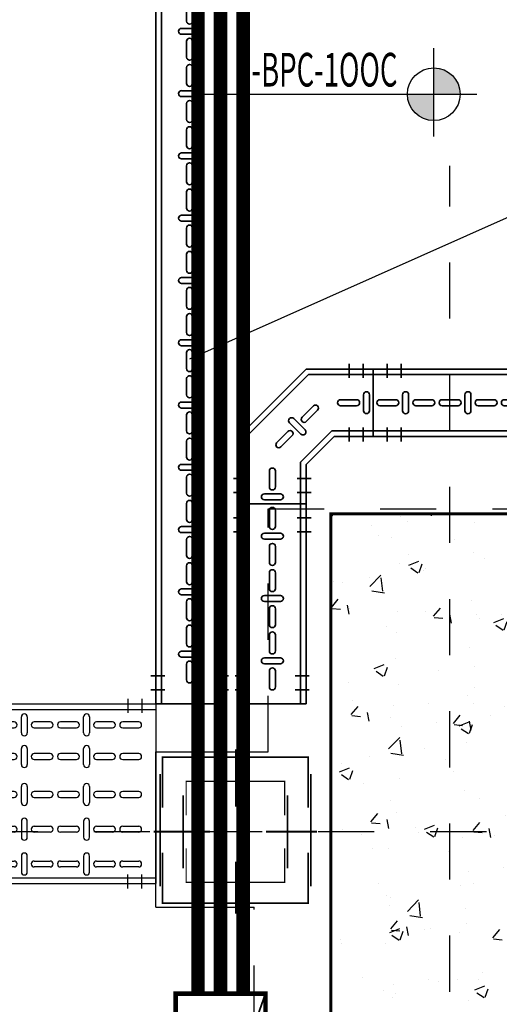
# Model space of a CAD drawing. Units: millimetres. Extents: x 420.3 to 488.1, y 1113.9 to 1181.8.
# Drawn here: x 473.5 to 474.4, y 1161 to 1162.8 of the extents above; entities that cross this region are included whole.
import ezdxf
from ezdxf.enums import TextEntityAlignment as Align

# ---------------------------------------------------------------- set-up
doc = ezdxf.new("R2010")
doc.units = ezdxf.units.MM
doc.header["$LTSCALE"] = 0.01
for name, pattern in [('CONTINU', [0]), ('DASHDOT2', [12.7, 6.35, -3.175, 0, -3.175]), ('HIDDEN', [9.525, 6.35, -3.175])]:
    doc.linetypes.add(name, pattern=pattern)
for name, color, linetype in [('ARQ-CALD-NIVEL-PLANTA', 8, 'Continuous'), ('ARQ-EJE-REF-PLANTA', 10, 'DASHDOT2'), ('ARQ.CIVIL-PLANTA', 9, 'Continuous'), ('IE-BPC-TR-300-PLANTA-EXIST', 8, 'Continuous'), ('IE-CANALIZ-TQA-CALD-FUT', 90, 'Continuous'), ('IE-CANALIZ-TQA-ETEXT.CALD-FUT', 7, 'Continuous')]:
    doc.layers.add(name, color=color, linetype=linetype)
for name, color, linetype, lineweight in [('IE-BPC-CP-100-PLANTA-EXIST', 8, 'CONTINU', 35), ('IE-BPC-TR-100-PLANTA-EXIST', 8, 'CONTINU', 35), ('IE-SIMBOL', 10, 'Continuous', 25), ('IE-TFQ-U1-FUT', 7, 'CONTINU', 35)]:
    doc.layers.add(name, color=color, linetype=linetype, lineweight=lineweight)
doc.styles.add('ARIAL', font='ARIAL.TTF')

# ---------------------------------------------------------------- blocks, each defined once
blk = doc.blocks.new('A$C546F022F')
at = {"layer": 'ARQ.CIVIL-PLANTA'}
h = blk.add_hatch(dxfattribs=at)
h.set_pattern_fill('AR-CONC', color=256, scale=0.001, style=0)
h.set_pattern_definition([(50, (-965.36317, -980.22384), (0.182184669, -0.015939086), [0.01905, -0.20955]), (355, (-965.36317, -980.22384), (-0.035242826, 0.191056643), [0.01524, -0.16764]), (100.451, (-965.34799, -980.22517), (0.146942502, 0.175116688), [0.01619, -0.17809]), (46.1842, (-965.36317, -980.17304), (0.27107904, -0.042042328), [0.028575, -0.314325]), (96.6356, (-965.34058, -980.17655), (0.237404234, 0.247425556), [0.024285, -0.267135]), (351.184, (-965.36317, -980.17304), (0.237404606, 0.24742512), [0.02286, -0.25146]), (21, (-965.33777, -980.18574), (0.15161488, -0.102265519), [0.01905, -0.20955]), (326, (-965.33777, -980.18574), (0.061802028, 0.184187966), [0.01524, -0.16764]), (71.4514, (-965.32513, -980.19427), (0.21341649, 0.081922858), [0.01619, -0.17809]), (37.5, (-965.36317, -980.22384), (0.0030886033, 0.084555039), [0, -0.165608, 0, -0.17018, 0, -0.168275]), (7.5, (-965.36317, -980.22384), (0.0668196625, 0.100180575), [0, -0.097028, 0, -0.161798, 0, -0.064135]), (327.5, (-965.41981, -980.22384), (0.135590595, -0.005728744), [0, -0.0635, 0, -0.19812, 0, -0.26289]), (317.5, (-965.44521, -980.22384), (0.148129181, 0.025426491), [0, -0.08255, 0, -0.131572, 0, -0.18669])])
h.paths.add_polyline_path([(-0.2125, -0.567), (0.2125, -0.567), (0.2125, 0.567), (-0.2125, 0.567)])
at = {"layer": 'ARQ.CIVIL-PLANTA', "const_width": 0.00526}
blk.add_lwpolyline([(-0.2125, -0.567), (0.2125, -0.567), (0.2125, 0.567), (-0.2125, 0.567)], close=True, dxfattribs=at)
blk = doc.blocks.new('A$C75957A25')
at = {"layer": 'ARQ-EJE-REF-PLANTA'}
for p, q in [((19.2365, -29.202), (19.2365, 18.27)), ((25.9015, 17.083), (-34.1666, 17.083))]:
    blk.add_line(p, q, dxfattribs=at)
at = {"layer": 'ARQ.CIVIL-PLANTA'}
blk.add_blockref('A$C546F022F', (19.2365, 17.083), dxfattribs=at)
blk = doc.blocks.new('A$C73720281')
at = {"layer": 'ARQ-CALD-NIVEL-PLANTA', "color": 10, "linetype": 'DASHDOT2'}
for p, q in [((0, 0.1454), (0, -0.1454)), ((-0.1454, 0), (0.1454, 0))]:
    blk.add_line(p, q, dxfattribs=at)
at = {"layer": 'ARQ-CALD-NIVEL-PLANTA', "const_width": 0.00298}
for points in [[(-0.13, 0.0417), (-0.13, 0.1317), (0.13, 0.1317), (0.13, 0.0417)], [(0.124, 0.1317), (0.124, 0.1317)], [(-0.1342, 0.1017), (-0.1342, -0.0983)], [(0.1342, 0.1017), (0.1342, -0.0983)], [(-0.13, -0.0383), (-0.13, -0.1283), (0.13, -0.1283), (0.13, -0.0383)], [(0.124, -0.1283), (0.124, -0.1283)]]:
    blk.add_lwpolyline(points, dxfattribs=at)
blk = doc.blocks.new('A$C4D2B4924')
at = {"layer": 'IE-BPC-TR-300-PLANTA-EXIST'}
for p, q in [((-0.16, 0), (-0.16, -0.3564)), ((0.16, 0), (-0.16, 0)), ((-0.15, 0), (-0.15, -0.3564)), ((0.15, 0), (0.15, -0.3564)), ((0.16, 0), (0.16, -0.3564)), ((0.16, -0.3564), (-0.16, -0.3564))]:
    blk.add_line(p, q, dxfattribs=at)
at = {"layer": 'IE-BPC-TR-300-PLANTA-EXIST', "color": 1, "linetype": 'DASHDOT2'}
for p, q in [((-0.1693, -0.025), (-0.1443, -0.025)), ((0.1693, -0.025), (0.1443, -0.025)), ((-0.1693, -0.05), (-0.1443, -0.05)), ((0.1693, -0.05), (0.1443, -0.05)), ((-0.1694, -0.3064), (-0.1444, -0.3064)), ((0.1692, -0.3064), (0.1442, -0.3064)), ((-0.1694, -0.3314), (-0.1444, -0.3314)), ((0.1692, -0.3314), (0.1442, -0.3314))]:
    blk.add_line(p, q, dxfattribs=at)
at = {"layer": 'IE-BPC-TR-300-PLANTA-EXIST', "color": 8}
for p, q in [((-0.1308, -0.0568), (-0.1308, -0.0283)), ((-0.1202, -0.0283), (-0.1202, -0.0568)), ((-0.0688, -0.0568), (-0.0688, -0.0283)), ((-0.0582, -0.0283), (-0.0582, -0.0568)), ((-0.0068, -0.0283), (-0.0068, -0.0568)), ((0.0038, -0.0568), (0.0038, -0.0283)), ((0.0607, -0.0283), (0.0607, -0.0568)), ((0.0713, -0.0568), (0.0713, -0.0283)), ((0.1172, -0.0283), (0.1172, -0.0568)), ((0.1278, -0.0568), (0.1278, -0.0283)), ((-0.1308, -0.1036), (-0.1308, -0.0751)), ((-0.1202, -0.0751), (-0.1202, -0.1036)), ((-0.0688, -0.1036), (-0.0688, -0.0751)), ((-0.0582, -0.0751), (-0.0582, -0.1036)), ((-0.0068, -0.0751), (-0.0068, -0.1036)), ((0.0038, -0.1036), (0.0038, -0.0751)), ((0.0607, -0.0751), (0.0607, -0.1036)), ((0.0713, -0.1036), (0.0713, -0.0751)), ((0.1172, -0.0751), (0.1172, -0.1036)), ((0.1278, -0.1036), (0.1278, -0.0751)), ((-0.1113, -0.1164), (-0.1398, -0.1164)), ((-0.0493, -0.1164), (-0.0778, -0.1164)), ((-0.0158, -0.1164), (0.0127, -0.1164)), ((0.0517, -0.1164), (0.0803, -0.1164)), ((0.1082, -0.1164), (0.1367, -0.1164)), ((-0.1398, -0.127), (-0.1113, -0.127)), ((-0.1308, -0.1678), (-0.1308, -0.1393)), ((-0.1202, -0.1393), (-0.1202, -0.1678)), ((-0.0778, -0.127), (-0.0493, -0.127)), ((-0.0688, -0.1678), (-0.0688, -0.1393)), ((-0.0582, -0.1393), (-0.0582, -0.1678)), ((0.0127, -0.127), (-0.0158, -0.127)), ((-0.0068, -0.1393), (-0.0068, -0.1678)), ((0.0038, -0.1678), (0.0038, -0.1393)), ((0.0803, -0.127), (0.0517, -0.127)), ((0.0607, -0.1393), (0.0607, -0.1678)), ((0.0713, -0.1678), (0.0713, -0.1393)), ((0.1367, -0.127), (0.1082, -0.127)), ((0.1172, -0.1393), (0.1172, -0.1678)), ((0.1278, -0.1678), (0.1278, -0.1393)), ((-0.1308, -0.2146), (-0.1308, -0.1861)), ((-0.1202, -0.1861), (-0.1202, -0.2146)), ((-0.0688, -0.2146), (-0.0688, -0.1861)), ((-0.0582, -0.1861), (-0.0582, -0.2146)), ((-0.0068, -0.1861), (-0.0068, -0.2146)), ((0.0038, -0.2146), (0.0038, -0.1861)), ((0.0607, -0.1861), (0.0607, -0.2146)), ((0.0713, -0.2146), (0.0713, -0.1861)), ((0.1172, -0.1861), (0.1172, -0.2146)), ((0.1278, -0.2146), (0.1278, -0.1861)), ((-0.1113, -0.2274), (-0.1398, -0.2274)), ((-0.0493, -0.2274), (-0.0778, -0.2274)), ((-0.0158, -0.2274), (0.0127, -0.2274)), ((0.0517, -0.2274), (0.0803, -0.2274)), ((0.1082, -0.2274), (0.1367, -0.2274)), ((-0.1398, -0.238), (-0.1113, -0.238)), ((-0.0778, -0.238), (-0.0493, -0.238)), ((0.0127, -0.238), (-0.0158, -0.238)), ((0.0803, -0.238), (0.0517, -0.238)), ((0.1367, -0.238), (0.1082, -0.238)), ((-0.1308, -0.2788), (-0.1308, -0.2503)), ((-0.1202, -0.2503), (-0.1202, -0.2788)), ((-0.0688, -0.2788), (-0.0688, -0.2503)), ((-0.0582, -0.2503), (-0.0582, -0.2788)), ((-0.0068, -0.2503), (-0.0068, -0.2788)), ((0.0038, -0.2788), (0.0038, -0.2503)), ((0.0607, -0.2503), (0.0607, -0.2788)), ((0.0713, -0.2788), (0.0713, -0.2503)), ((0.1172, -0.2503), (0.1172, -0.2788)), ((0.1278, -0.2788), (0.1278, -0.2503)), ((-0.1308, -0.3256), (-0.1308, -0.2971)), ((-0.1202, -0.2971), (-0.1202, -0.3256)), ((-0.0688, -0.3256), (-0.0688, -0.2971)), ((-0.0582, -0.2971), (-0.0582, -0.3256)), ((-0.0068, -0.2971), (-0.0068, -0.3256)), ((0.0038, -0.3256), (0.0038, -0.2971)), ((0.0607, -0.2971), (0.0607, -0.3256)), ((0.0713, -0.3256), (0.0713, -0.2971)), ((0.1172, -0.2971), (0.1172, -0.3256)), ((0.1278, -0.3256), (0.1278, -0.2971))]:
    blk.add_line(p, q, dxfattribs=at)
for centre, start, end in [((-0.1255, -0.0283), 0, 180), ((-0.0635, -0.0283), 0, 180), ((-0.0015, -0.0283), 0, 180), ((0.066, -0.0283), 0, 180), ((0.1225, -0.0283), 0, 180), ((-0.1255, -0.0568), 180, 0), ((-0.1255, -0.0751), 0, 180), ((-0.0635, -0.0568), 180, 0), ((-0.0635, -0.0751), 0, 180), ((-0.0015, -0.0568), 180, 0), ((-0.0015, -0.0751), 0, 180), ((0.066, -0.0568), 180, 0), ((0.066, -0.0751), 0, 180), ((0.1225, -0.0568), 180, 0), ((0.1225, -0.0751), 0, 180), ((-0.1255, -0.1036), 180, 0), ((-0.0635, -0.1036), 180, 0), ((-0.0015, -0.1036), 180, 0), ((0.066, -0.1036), 180, 0), ((0.1225, -0.1036), 180, 0), ((-0.1398, -0.1217), 90, 270), ((-0.1113, -0.1217), 270, 90), ((-0.0778, -0.1217), 90, 270), ((-0.0493, -0.1217), 270, 90), ((-0.0158, -0.1217), 90, 270), ((0.0127, -0.1217), 270, 90), ((0.0517, -0.1217), 90, 270), ((0.0803, -0.1217), 270, 90), ((0.1082, -0.1217), 90, 270), ((0.1367, -0.1217), 270, 90), ((-0.1255, -0.1393), 0, 180), ((-0.0635, -0.1393), 0, 180), ((-0.0015, -0.1393), 0, 180), ((0.066, -0.1393), 0, 180), ((0.1225, -0.1393), 0, 180), ((-0.1255, -0.1678), 180, 0), ((-0.0635, -0.1678), 180, 0), ((-0.0015, -0.1678), 180, 0), ((0.066, -0.1678), 180, 0), ((0.1225, -0.1678), 180, 0), ((-0.1255, -0.1861), 0, 180), ((-0.0635, -0.1861), 0, 180), ((-0.0015, -0.1861), 0, 180), ((0.066, -0.1861), 0, 180), ((0.1225, -0.1861), 0, 180), ((-0.1398, -0.2327), 90, 270), ((-0.1255, -0.2146), 180, 0), ((-0.1113, -0.2327), 270, 90), ((-0.0778, -0.2327), 90, 270), ((-0.0635, -0.2146), 180, 0), ((-0.0493, -0.2327), 270, 90), ((-0.0158, -0.2327), 90, 270), ((-0.0015, -0.2146), 180, 0), ((0.0127, -0.2327), 270, 90), ((0.0517, -0.2327), 90, 270), ((0.066, -0.2146), 180, 0), ((0.0803, -0.2327), 270, 90), ((0.1082, -0.2327), 90, 270), ((0.1225, -0.2146), 180, 0), ((0.1367, -0.2327), 270, 90), ((-0.1255, -0.2503), 0, 180), ((-0.0635, -0.2503), 0, 180), ((-0.0015, -0.2503), 0, 180), ((0.066, -0.2503), 0, 180), ((0.1225, -0.2503), 0, 180), ((-0.1255, -0.2788), 180, 0), ((-0.0635, -0.2788), 180, 0), ((-0.0015, -0.2788), 180, 0), ((0.066, -0.2788), 180, 0), ((0.1225, -0.2788), 180, 0), ((-0.1255, -0.2971), 0, 180), ((-0.0635, -0.2971), 0, 180), ((-0.0015, -0.2971), 0, 180), ((0.066, -0.2971), 0, 180), ((0.1225, -0.2971), 0, 180), ((-0.1255, -0.3256), 180, 0), ((-0.0635, -0.3256), 180, 0), ((-0.0015, -0.3256), 180, 0), ((0.066, -0.3256), 180, 0), ((0.1225, -0.3256), 180, 0)]:
    blk.add_arc(centre, 0.0053, start, end, dxfattribs=at)
blk = doc.blocks.new('A$C29F637DE')
at = {"layer": 'IE-BPC-TR-100-PLANTA-EXIST'}
for p, q in [((-0.06, -2.0468), (-0.06, 0)), ((-0.05, -2.0468), (-0.05, 0)), ((0.05, -2.0468), (0.05, 0)), ((0.06, -2.0468), (0.06, 0)), ((0.06, -2.0468), (-0.06, -2.0468))]:
    blk.add_line(p, q, dxfattribs=at)
at = {"layer": 'IE-BPC-TR-100-PLANTA-EXIST', "color": 8}
for p, q in [((-0.0053, -0.83), (-0.0053, -0.8015)), ((0.0053, -0.8015), (0.0053, -0.83)), ((0.0143, -0.8428), (-0.0143, -0.8428)), ((-0.0143, -0.8534), (0.0143, -0.8534)), ((-0.0053, -0.8942), (-0.0053, -0.8657)), ((0.0053, -0.8657), (0.0053, -0.8942)), ((-0.0053, -0.941), (-0.0053, -0.9125)), ((0.0053, -0.9125), (0.0053, -0.941)), ((0.0143, -0.9539), (-0.0143, -0.9539)), ((-0.0143, -0.9644), (0.0143, -0.9644)), ((-0.0053, -1.0053), (-0.0053, -0.9767)), ((0.0053, -0.9767), (0.0053, -1.0053)), ((-0.0053, -1.0521), (-0.0053, -1.0235)), ((0.0053, -1.0235), (0.0053, -1.0521)), ((0.0143, -1.0649), (-0.0143, -1.0649)), ((-0.0143, -1.0755), (0.0143, -1.0755)), ((-0.0053, -1.1163), (-0.0053, -1.0877)), ((0.0053, -1.0877), (0.0053, -1.1163)), ((-0.0053, -1.1631), (-0.0053, -1.1345)), ((0.0053, -1.1345), (0.0053, -1.1631)), ((0.0143, -1.1759), (-0.0143, -1.1759)), ((-0.0143, -1.1865), (0.0143, -1.1865)), ((-0.0053, -1.2273), (-0.0053, -1.1988)), ((0.0053, -1.1988), (0.0053, -1.2273)), ((-0.0053, -1.2741), (-0.0053, -1.2456)), ((0.0053, -1.2456), (0.0053, -1.2741)), ((0.0143, -1.2869), (-0.0143, -1.2869)), ((-0.0143, -1.2975), (0.0143, -1.2975)), ((-0.0053, -1.3383), (-0.0053, -1.3098)), ((0.0053, -1.3098), (0.0053, -1.3383)), ((-0.0053, -1.3851), (-0.0053, -1.3566)), ((0.0053, -1.3566), (0.0053, -1.3851)), ((0.0143, -1.3979), (-0.0143, -1.3979)), ((-0.0143, -1.4085), (0.0143, -1.4085)), ((-0.0053, -1.4493), (-0.0053, -1.4208)), ((0.0053, -1.4208), (0.0053, -1.4493)), ((-0.0053, -1.4961), (-0.0053, -1.4676)), ((0.0053, -1.4676), (0.0053, -1.4961)), ((0.0143, -1.509), (-0.0143, -1.509)), ((-0.0143, -1.5196), (0.0143, -1.5196)), ((-0.0053, -1.5604), (-0.0053, -1.5318)), ((0.0053, -1.5318), (0.0053, -1.5604)), ((-0.0053, -1.6072), (-0.0053, -1.5786)), ((0.0053, -1.5786), (0.0053, -1.6072)), ((0.0143, -1.62), (-0.0143, -1.62)), ((-0.0143, -1.6306), (0.0143, -1.6306)), ((-0.0053, -1.6714), (-0.0053, -1.6428)), ((0.0053, -1.6428), (0.0053, -1.6714)), ((-0.0053, -1.7182), (-0.0053, -1.6896)), ((0.0053, -1.6896), (0.0053, -1.7182)), ((0.0143, -1.731), (-0.0143, -1.731)), ((-0.0143, -1.7416), (0.0143, -1.7416)), ((-0.0053, -1.7824), (-0.0053, -1.7539)), ((0.0053, -1.7539), (0.0053, -1.7824)), ((-0.0053, -1.8292), (-0.0053, -1.8007)), ((0.0053, -1.8007), (0.0053, -1.8292)), ((0.0143, -1.842), (-0.0143, -1.842)), ((-0.0143, -1.8526), (0.0143, -1.8526)), ((-0.0053, -1.8934), (-0.0053, -1.8649)), ((0.0053, -1.8649), (0.0053, -1.8934)), ((-0.0053, -1.9402), (-0.0053, -1.9117)), ((0.0053, -1.9117), (0.0053, -1.9402)), ((0.0143, -1.953), (-0.0143, -1.953)), ((-0.0143, -1.9636), (0.0143, -1.9636)), ((-0.0053, -2.0044), (-0.0053, -1.9759)), ((0.0053, -1.9759), (0.0053, -2.0044))]:
    blk.add_line(p, q, dxfattribs=at)
at = {"layer": 'IE-BPC-TR-100-PLANTA-EXIST', "color": 1, "linetype": 'DASHDOT2'}
for p, q in [((-0.0693, -1.9968), (-0.0443, -1.9968)), ((0.0693, -1.9968), (0.0443, -1.9968)), ((-0.0693, -2.0218), (-0.0443, -2.0218)), ((0.0693, -2.0218), (0.0443, -2.0218))]:
    blk.add_line(p, q, dxfattribs=at)
at = {"layer": 'IE-BPC-TR-100-PLANTA-EXIST', "color": 8}
for centre, start, end in [((0, -0.83), 180, 0), ((-0.0143, -0.8481), 90, 270), ((0.0143, -0.8481), 270, 90), ((0, -0.8657), 0, 180), ((0, -0.8942), 180, 0), ((0, -0.9125), 0, 180), ((0, -0.941), 180, 0), ((-0.0143, -0.9591), 90, 270), ((0.0143, -0.9591), 270, 90), ((0, -0.9767), 0, 180), ((0, -1.0053), 180, 0), ((0, -1.0235), 0, 180), ((0, -1.0521), 180, 0), ((-0.0143, -1.0702), 90, 270), ((0.0143, -1.0702), 270, 90), ((0, -1.0877), 0, 180), ((0, -1.1163), 180, 0), ((0, -1.1345), 0, 180), ((-0.0143, -1.1812), 90, 270), ((0, -1.1631), 180, 0), ((0.0143, -1.1812), 270, 90), ((0, -1.1988), 0, 180), ((0, -1.2273), 180, 0), ((0, -1.2456), 0, 180), ((0, -1.2741), 180, 0), ((-0.0143, -1.2922), 90, 270), ((0.0143, -1.2922), 270, 90), ((0, -1.3098), 0, 180), ((0, -1.3383), 180, 0), ((0, -1.3566), 0, 180), ((0, -1.3851), 180, 0), ((-0.0143, -1.4032), 90, 270), ((0.0143, -1.4032), 270, 90), ((0, -1.4208), 0, 180), ((0, -1.4493), 180, 0), ((0, -1.4676), 359.7376, 180.2624), ((-0.0143, -1.5143), 90, 270), ((0, -1.4961), 180, 0), ((0.0143, -1.5143), 270, 90), ((0, -1.5318), 0, 180), ((0, -1.5604), 180, 0), ((0, -1.5786), 0, 180), ((0, -1.6072), 180, 0), ((-0.0143, -1.6253), 90, 270), ((0.0143, -1.6253), 270, 90), ((0, -1.6428), 0, 180), ((0, -1.6714), 180, 0), ((0, -1.6896), 0, 180), ((0, -1.7182), 180, 0), ((-0.0143, -1.7363), 90, 270), ((0.0143, -1.7363), 270, 90), ((0, -1.7539), 0, 180), ((0, -1.7824), 180, 0), ((0, -1.8007), 0, 180), ((-0.0143, -1.8473), 90, 270), ((0, -1.8292), 180, 0), ((0.0143, -1.8473), 270, 90), ((0, -1.8649), 0, 180), ((0, -1.8934), 180, 0), ((0, -1.9117), 0, 180), ((0, -1.9402), 180, 0), ((-0.0143, -1.9583), 90, 270), ((0.0143, -1.9583), 270, 90), ((0, -1.9759), 0, 180), ((0, -2.0044), 180, 0)]:
    blk.add_arc(centre, 0.0053, start, end, dxfattribs=at)
blk = doc.blocks.new('A$C17B75620')
at = {"layer": 'IE-BPC-CP-100-PLANTA-EXIST', "color": 1, "linetype": 'DASHDOT2'}
for p, q in [((0.197, 0.2495), (0.197, 0.2245)), ((0.222, 0.2495), (0.222, 0.2245)), ((0.197, 0.111), (0.197, 0.136)), ((0.222, 0.111), (0.222, 0.136)), ((-0.0093, 0.0452), (0.0157, 0.0452)), ((0.1293, 0.0452), (0.1043, 0.0452)), ((-0.0093, 0.0202), (0.0157, 0.0202)), ((0.1293, 0.0202), (0.1043, 0.0202))]:
    blk.add_line(p, q, dxfattribs=at)
at = {"layer": 'IE-BPC-CP-100-PLANTA-EXIST'}
for p, q in [((0, 0.1199), (0.1203, 0.2402)), ((0.01, 0.1158), (0.1244, 0.2302)), ((0.2398, 0.2402), (0.1203, 0.2402)), ((0.2398, 0.2302), (0.1244, 0.2302)), ((0.17, 0.2402), (0.2398, 0.2402)), ((0.2398, 0.1202), (0.2398, 0.2402)), ((0.11, 0.0744), (0.1659, 0.1302)), ((0.2398, 0.1302), (0.1659, 0.1302)), ((0, 0), (0, 0.1199)), ((0.01, 0), (0.01, 0.1158)), ((0.12, 0.0702), (0.17, 0.1202)), ((0.2398, 0.1202), (0.17, 0.1202)), ((0.11, 0), (0.11, 0.0744)), ((0.12, 0.0702), (0.12, 0)), ((0.12, 0), (0.12, 0.0702)), ((0, 0), (0.12, 0))]:
    blk.add_line(p, q, dxfattribs=at)
at = {"layer": 'IE-BPC-CP-100-PLANTA-EXIST', "color": 8}
for p, q in [((0.2225, 0.1945), (0.2225, 0.166)), ((0.2331, 0.166), (0.2331, 0.1945)), ((0.1817, 0.1855), (0.2103, 0.1855)), ((0.113, 0.1542), (0.1332, 0.1744)), ((0.1407, 0.1669), (0.1205, 0.1467)), ((0.2103, 0.1749), (0.1817, 0.1749)), ((0.0905, 0.1444), (0.1107, 0.1242)), ((0.1182, 0.1317), (0.098, 0.1519)), ((0.0676, 0.1088), (0.0878, 0.129)), ((0.0953, 0.1215), (0.0751, 0.1013)), ((0.0547, 0.03), (0.0547, 0.0585)), ((0.0653, 0.0585), (0.0653, 0.03)), ((0.0743, 0.0177), (0.0457, 0.0177)), ((0.0457, 0.0071), (0.0743, 0.0071))]:
    blk.add_line(p, q, dxfattribs=at)
for centre, start, end in [((0.2278, 0.1945), 0, 180), ((0.137, 0.1707), 315, 135), ((0.1817, 0.1802), 90, 270), ((0.2103, 0.1802), 270, 90), ((0.2278, 0.166), 180, 0), ((0.0943, 0.1481), 45, 225), ((0.1168, 0.1505), 135, 315), ((0.0916, 0.1252), 315, 135), ((0.1145, 0.128), 225, 45), ((0.0714, 0.1051), 135, 315), ((0.06, 0.0585), 0, 180), ((0.0457, 0.0124), 90, 270), ((0.06, 0.03), 180, 0), ((0.0743, 0.0124), 270, 90)]:
    blk.add_arc(centre, 0.0053, start, end, dxfattribs=at)
blk = doc.blocks.new('A$C54217C07')
at = {"layer": 'IE-BPC-TR-100-PLANTA-EXIST'}
for p, q in [((0, -0.06), (0, 0.06)), ((0, 0.06), (2.4935, 0.06)), ((2.4935, 0.06), (0, 0.06)), ((2.4935, -0.06), (2.4935, 0.06)), ((2.4935, 0.05), (0, 0.05)), ((2.4935, -0.05), (0, -0.05)), ((2.4935, -0.06), (0, -0.06))]:
    blk.add_line(p, q, dxfattribs=at)
at = {"layer": 'IE-BPC-TR-100-PLANTA-EXIST', "color": 1, "linetype": 'DASHDOT2'}
for p, q in [((0.025, 0.0693), (0.025, 0.0443)), ((0.05, 0.0693), (0.05, 0.0443)), ((2.4435, 0.0656), (2.4435, 0.0406)), ((2.4685, 0.0656), (2.4685, 0.0406)), ((0.025, -0.0693), (0.025, -0.0443)), ((0.05, -0.0693), (0.05, -0.0443)), ((2.4435, -0.0666), (2.4435, -0.0416)), ((2.4685, -0.0666), (2.4685, -0.0416))]:
    blk.add_line(p, q, dxfattribs=at)
at = {"layer": 'IE-BPC-TR-100-PLANTA-EXIST', "color": 8}
for p, q in [((0.0117, 0.0053), (0.0403, 0.0053)), ((0.0525, 0.0143), (0.0525, -0.0143)), ((0.0631, -0.0143), (0.0631, 0.0143)), ((0.076, 0.0053), (0.1045, 0.0053)), ((0.1228, 0.0053), (0.1513, 0.0053)), ((0.1636, 0.0143), (0.1636, -0.0143)), ((0.1742, -0.0143), (0.1742, 0.0143)), ((0.187, 0.0053), (0.2155, 0.0053)), ((0.2338, 0.0053), (0.2623, 0.0053)), ((0.2746, 0.0143), (0.2746, -0.0143)), ((0.2852, -0.0143), (0.2852, 0.0143)), ((0.298, 0.0053), (0.3265, 0.0053)), ((0.3448, 0.0053), (0.3733, 0.0053)), ((0.3856, 0.0143), (0.3856, -0.0143)), ((0.3962, -0.0143), (0.3962, 0.0143)), ((0.409, 0.0053), (0.4376, 0.0053)), ((0.4558, 0.0053), (0.4844, 0.0053)), ((0.4966, 0.0143), (0.4966, -0.0143)), ((0.5072, -0.0143), (0.5072, 0.0143)), ((0.52, 0.0053), (0.5486, 0.0053)), ((0.5668, 0.0053), (0.5954, 0.0053)), ((0.6077, 0.0143), (0.6077, -0.0143)), ((0.6182, -0.0143), (0.6182, 0.0143)), ((0.6311, 0.0053), (0.6596, 0.0053)), ((0.6779, 0.0053), (0.7064, 0.0053)), ((0.7187, 0.0143), (0.7187, -0.0143)), ((0.7293, -0.0143), (0.7293, 0.0143)), ((0.7421, 0.0053), (0.7706, 0.0053)), ((0.7889, 0.0053), (0.8174, 0.0053)), ((0.8297, 0.0143), (0.8297, -0.0143)), ((0.8403, -0.0143), (0.8403, 0.0143)), ((0.8531, 0.0053), (0.8817, 0.0053)), ((0.8999, 0.0053), (0.9284, 0.0053)), ((0.9407, 0.0143), (0.9407, -0.0143)), ((0.9513, -0.0143), (0.9513, 0.0143)), ((0.9641, 0.0053), (0.9927, 0.0053)), ((1.0109, 0.0053), (1.0395, 0.0053)), ((1.0517, 0.0143), (1.0517, -0.0143)), ((1.0623, -0.0143), (1.0623, 0.0143)), ((1.0752, 0.0053), (1.1037, 0.0053)), ((1.122, 0.0053), (1.1505, 0.0053)), ((1.1628, 0.0143), (1.1628, -0.0143)), ((1.1734, -0.0143), (1.1734, 0.0143)), ((1.1862, 0.0053), (1.2147, 0.0053)), ((1.233, 0.0053), (1.2615, 0.0053)), ((1.2738, 0.0143), (1.2738, -0.0143)), ((1.2844, -0.0143), (1.2844, 0.0143)), ((1.2972, 0.0053), (1.3257, 0.0053)), ((1.344, 0.0053), (1.3725, 0.0053)), ((1.3848, 0.0143), (1.3848, -0.0143)), ((1.3954, -0.0143), (1.3954, 0.0143)), ((1.4082, 0.0053), (1.4368, 0.0053)), ((1.455, 0.0053), (1.4836, 0.0053)), ((1.4958, 0.0143), (1.4958, -0.0143)), ((1.5064, -0.0143), (1.5064, 0.0143)), ((1.5192, 0.0053), (1.5478, 0.0053)), ((1.566, 0.0053), (1.5946, 0.0053)), ((1.6068, 0.0143), (1.6068, -0.0143)), ((1.6174, -0.0143), (1.6174, 0.0143)), ((1.6303, 0.0053), (1.6588, 0.0053)), ((1.6771, 0.0053), (1.7056, 0.0053)), ((1.7179, 0.0143), (1.7179, -0.0143)), ((1.7285, -0.0143), (1.7285, 0.0143)), ((1.7413, 0.0053), (1.7698, 0.0053)), ((1.7881, 0.0053), (1.8166, 0.0053)), ((1.8289, 0.0143), (1.8289, -0.0143)), ((1.8395, -0.0143), (1.8395, 0.0143)), ((1.8523, 0.0053), (1.8808, 0.0053)), ((1.8991, 0.0053), (1.9276, 0.0053)), ((1.9399, 0.0143), (1.9399, -0.0143)), ((1.9505, -0.0143), (1.9505, 0.0143)), ((1.9633, 0.0053), (1.9919, 0.0053)), ((2.0101, 0.0053), (2.0387, 0.0053)), ((2.0509, 0.0143), (2.0509, -0.0143)), ((2.0615, -0.0143), (2.0615, 0.0143)), ((2.0743, 0.0053), (2.1029, 0.0053)), ((2.1211, 0.0053), (2.1497, 0.0053)), ((2.162, 0.0143), (2.162, -0.0143)), ((2.1725, -0.0143), (2.1725, 0.0143)), ((2.1854, 0.0053), (2.2139, 0.0053)), ((2.2322, 0.0053), (2.2607, 0.0053)), ((2.273, 0.0143), (2.273, -0.0143)), ((2.2836, -0.0143), (2.2836, 0.0143)), ((2.2964, 0.0053), (2.3249, 0.0053)), ((2.3432, 0.0053), (2.3717, 0.0053)), ((2.384, 0.0143), (2.384, -0.0143)), ((2.3946, -0.0143), (2.3946, 0.0143)), ((2.4074, 0.0053), (2.436, 0.0053)), ((2.4542, 0.0053), (2.4828, 0.0053)), ((0.0403, -0.0053), (0.0117, -0.0053)), ((0.1045, -0.0053), (0.076, -0.0053)), ((0.1513, -0.0053), (0.1228, -0.0053)), ((0.2155, -0.0053), (0.187, -0.0053)), ((0.2623, -0.0053), (0.2338, -0.0053)), ((0.3265, -0.0053), (0.298, -0.0053)), ((0.3733, -0.0053), (0.3448, -0.0053)), ((0.4376, -0.0053), (0.409, -0.0053)), ((0.4844, -0.0053), (0.4558, -0.0053)), ((0.5486, -0.0053), (0.52, -0.0053)), ((0.5954, -0.0053), (0.5668, -0.0053)), ((0.6596, -0.0053), (0.6311, -0.0053)), ((0.7064, -0.0053), (0.6779, -0.0053)), ((0.7706, -0.0053), (0.7421, -0.0053)), ((0.8174, -0.0053), (0.7889, -0.0053)), ((0.8817, -0.0053), (0.8531, -0.0053)), ((0.9284, -0.0053), (0.8999, -0.0053)), ((0.9927, -0.0053), (0.9641, -0.0053)), ((1.0395, -0.0053), (1.0109, -0.0053)), ((1.1037, -0.0053), (1.0752, -0.0053)), ((1.1505, -0.0053), (1.122, -0.0053)), ((1.2147, -0.0053), (1.1862, -0.0053)), ((1.2615, -0.0053), (1.233, -0.0053)), ((1.3257, -0.0053), (1.2972, -0.0053)), ((1.3725, -0.0053), (1.344, -0.0053)), ((1.4368, -0.0053), (1.4082, -0.0053)), ((1.4836, -0.0053), (1.455, -0.0053)), ((1.5478, -0.0053), (1.5192, -0.0053)), ((1.5946, -0.0053), (1.566, -0.0053)), ((1.6588, -0.0053), (1.6303, -0.0053)), ((1.7056, -0.0053), (1.6771, -0.0053)), ((1.7698, -0.0053), (1.7413, -0.0053)), ((1.8166, -0.0053), (1.7881, -0.0053)), ((1.8808, -0.0053), (1.8523, -0.0053)), ((1.9276, -0.0053), (1.8991, -0.0053)), ((1.9919, -0.0053), (1.9633, -0.0053)), ((2.0387, -0.0053), (2.0101, -0.0053)), ((2.1029, -0.0053), (2.0743, -0.0053)), ((2.1497, -0.0053), (2.1211, -0.0053)), ((2.2139, -0.0053), (2.1854, -0.0053)), ((2.2607, -0.0053), (2.2322, -0.0053)), ((2.3249, -0.0053), (2.2964, -0.0053)), ((2.3717, -0.0053), (2.3432, -0.0053)), ((2.436, -0.0053), (2.4074, -0.0053)), ((2.4828, -0.0053), (2.4542, -0.0053))]:
    blk.add_line(p, q, dxfattribs=at)
for centre, start, end in [((0.0578, 0.0143), 0, 180), ((0.1689, 0.0143), 0, 180), ((0.2799, 0.0143), 0, 180), ((0.3909, 0.0143), 0, 180), ((0.5019, 0.0143), 0, 180), ((0.6129, 0.0143), 0, 180), ((0.724, 0.0143), 0, 180), ((0.835, 0.0143), 0, 180), ((0.946, 0.0143), 0, 180), ((1.057, 0.0143), 0, 180), ((1.1681, 0.0143), 0, 180), ((1.2791, 0.0143), 0, 180), ((1.3901, 0.0143), 0, 180), ((1.5011, 0.0143), 0, 180), ((1.6121, 0.0143), 0, 180), ((1.7232, 0.0143), 0, 180), ((1.8342, 0.0143), 0, 180), ((1.9452, 0.0143), 0, 180), ((2.0562, 0.0143), 0, 180), ((2.1672, 0.0143), 0, 180), ((2.2783, 0.0143), 0, 180), ((2.3893, 0.0143), 0, 180), ((0.0117, 0), 90, 270), ((0.0403, 0), 270, 90), ((0.076, 0), 90, 270), ((0.1045, 0), 270, 90), ((0.1228, 0), 90, 270), ((0.1513, 0), 270, 90), ((0.187, 0), 90, 270), ((0.2155, 0), 270, 90), ((0.2338, 0), 90, 270), ((0.2623, 0), 270, 90), ((0.298, 0), 90, 270), ((0.3265, 0), 270, 90), ((0.3448, 0), 90, 270), ((0.3733, 0), 270, 90), ((0.409, 0), 90, 270), ((0.4376, 0), 270, 90), ((0.4558, 0), 90, 270), ((0.4844, 0), 270, 90), ((0.52, 0), 90, 270), ((0.5486, 0), 269.7376, 90.2624), ((0.5668, 0), 90, 270), ((0.5954, 0), 270, 90), ((0.6311, 0), 90, 270), ((0.6596, 0), 270, 90), ((0.6779, 0), 90, 270), ((0.7064, 0), 270, 90), ((0.7421, 0), 90, 270), ((0.7706, 0), 270, 90), ((0.7889, 0), 90, 270), ((0.8174, 0), 270, 90), ((0.8531, 0), 90, 270), ((0.8817, 0), 270, 90), ((0.8999, 0), 90, 270), ((0.9284, 0), 270, 90), ((0.9641, 0), 90, 270), ((0.9927, 0), 270, 90), ((1.0109, 0), 90, 270), ((1.0395, 0), 270, 90), ((1.0752, 0), 90, 270), ((1.1037, 0), 270, 90), ((1.122, 0), 90, 270), ((1.1505, 0), 270, 90), ((1.1862, 0), 90, 270), ((1.2147, 0), 270, 90), ((1.233, 0), 90, 270), ((1.2615, 0), 270, 90), ((1.2972, 0), 90, 270), ((1.3257, 0), 270, 90), ((1.344, 0), 90, 270), ((1.3725, 0), 270, 90), ((1.4082, 0), 90, 270), ((1.4368, 0), 270, 90), ((1.455, 0), 90, 270), ((1.4836, 0), 270, 90), ((1.5192, 0), 90, 270), ((1.5478, 0), 270, 90), ((1.566, 0), 90, 270), ((1.5946, 0), 270, 90), ((1.6303, 0), 90, 270), ((1.6588, 0), 270, 90), ((1.6771, 0), 90, 270), ((1.7056, 0), 270, 90), ((1.7413, 0), 90, 270), ((1.7698, 0), 270, 90), ((1.7881, 0), 90, 270), ((1.8166, 0), 270, 90), ((1.8523, 0), 90, 270), ((1.8808, 0), 270, 90), ((1.8991, 0), 90, 270), ((1.9276, 0), 270, 90), ((1.9633, 0), 90, 270), ((1.9919, 0), 270, 90), ((2.0101, 0), 90, 270), ((2.0387, 0), 270, 90), ((2.0743, 0), 90, 270), ((2.1029, 0), 270, 90), ((2.1211, 0), 90, 270), ((2.1497, 0), 270, 90), ((2.1854, 0), 90, 270), ((2.2139, 0), 270, 90), ((2.2322, 0), 90, 270), ((2.2607, 0), 270, 90), ((2.2964, 0), 90, 270), ((2.3249, 0), 270, 90), ((2.3432, 0), 90, 270), ((2.3717, 0), 270, 90), ((2.4074, 0), 90, 270), ((2.436, 0), 270, 90), ((2.4542, 0), 90, 270), ((2.4828, 0), 270, 90), ((0.0578, -0.0143), 180, 0), ((0.1689, -0.0143), 180, 0), ((0.2799, -0.0143), 180, 0), ((0.3909, -0.0143), 180, 0), ((0.5019, -0.0143), 180, 0), ((0.6129, -0.0143), 180, 0), ((0.724, -0.0143), 180, 0), ((0.835, -0.0143), 180, 0), ((0.946, -0.0143), 180, 0), ((1.057, -0.0143), 180, 0), ((1.1681, -0.0143), 180, 0), ((1.2791, -0.0143), 180, 0), ((1.3901, -0.0143), 180, 0), ((1.5011, -0.0143), 180, 0), ((1.6121, -0.0143), 180, 0), ((1.7232, -0.0143), 180, 0), ((1.8342, -0.0143), 180, 0), ((1.9452, -0.0143), 180, 0), ((2.0562, -0.0143), 180, 0), ((2.1672, -0.0143), 180, 0), ((2.2783, -0.0143), 180, 0), ((2.3893, -0.0143), 180, 0)]:
    blk.add_arc(centre, 0.0053, start, end, dxfattribs=at)
blk = doc.blocks.new('A$C50CE260C')
at = {"layer": 'IE-BPC-TR-100-PLANTA-EXIST'}
for p, q in [((0, -0.3566), (0, 0)), ((0, 0), (0.12, 0)), ((0.01, -0.3566), (0.01, 0)), ((0.11, -0.3566), (0.11, 0)), ((0.12, 0), (0.12, -0.3566)), ((0.12, -0.3566), (0.12, 0)), ((0, -0.3566), (0.12, -0.3566))]:
    blk.add_line(p, q, dxfattribs=at)
at = {"layer": 'IE-BPC-TR-100-PLANTA-EXIST', "color": 8}
for p, q in [((0.0547, -0.0403), (0.0547, -0.0117)), ((0.0653, -0.0117), (0.0653, -0.0403)), ((0.0743, -0.0525), (0.0457, -0.0525)), ((0.0457, -0.0631), (0.0743, -0.0631)), ((0.0547, -0.1045), (0.0547, -0.076)), ((0.0653, -0.076), (0.0653, -0.1045)), ((0.0547, -0.1513), (0.0547, -0.1228)), ((0.0653, -0.1228), (0.0653, -0.1513)), ((0.0743, -0.1636), (0.0457, -0.1636)), ((0.0457, -0.1742), (0.0743, -0.1742)), ((0.0547, -0.2155), (0.0547, -0.187)), ((0.0653, -0.187), (0.0653, -0.2155)), ((0.0547, -0.2623), (0.0547, -0.2338)), ((0.0653, -0.2338), (0.0653, -0.2623)), ((0.0743, -0.2746), (0.0457, -0.2746)), ((0.0457, -0.2852), (0.0743, -0.2852)), ((0.0547, -0.3265), (0.0547, -0.298)), ((0.0653, -0.298), (0.0653, -0.3265))]:
    blk.add_line(p, q, dxfattribs=at)
at = {"layer": 'IE-BPC-TR-100-PLANTA-EXIST', "color": 1, "linetype": 'DASHDOT2'}
for p, q in [((-0.0093, -0.025), (0.0157, -0.025)), ((0.1293, -0.025), (0.1043, -0.025)), ((-0.0093, -0.05), (0.0157, -0.05)), ((0.1293, -0.05), (0.1043, -0.05)), ((-0.0066, -0.3066), (0.0184, -0.3066)), ((0.1256, -0.3066), (0.1006, -0.3066)), ((-0.0066, -0.3316), (0.0184, -0.3316)), ((0.1256, -0.3316), (0.1006, -0.3316))]:
    blk.add_line(p, q, dxfattribs=at)
at = {"layer": 'IE-BPC-TR-100-PLANTA-EXIST', "color": 8}
for centre, start, end in [((0.06, -0.0117), 0, 180), ((0.0457, -0.0578), 90, 270), ((0.06, -0.0403), 180, 0), ((0.0743, -0.0578), 270, 90), ((0.06, -0.076), 0, 180), ((0.06, -0.1045), 180, 0), ((0.06, -0.1228), 0, 180), ((0.06, -0.1513), 180, 0), ((0.0457, -0.1689), 90, 270), ((0.0743, -0.1689), 270, 90), ((0.06, -0.187), 0, 180), ((0.06, -0.2155), 180, 0), ((0.06, -0.2338), 0, 180), ((0.06, -0.2623), 180, 0), ((0.0457, -0.2799), 90, 270), ((0.0743, -0.2799), 270, 90), ((0.06, -0.298), 0, 180), ((0.06, -0.3265), 180, 0)]:
    blk.add_arc(centre, 0.0053, start, end, dxfattribs=at)
blk = doc.blocks.new('A$C33D36DB0')
at = {"layer": 'IE-SIMBOL'}
h = blk.add_hatch(color=7, dxfattribs=at)
h.paths.add_polyline_path([(0, 0.0436, -0.414214), (0.047, -0.0034), (0, -0.0034)])
h.paths.add_polyline_path([(-0.047, -0.0034), (0, -0.0034), (0, -0.0503, -0.414214)])
at = {"layer": 'IE-SIMBOL', "color": 7}
blk.add_line((0, -0.0785), (0, 0.0785), dxfattribs=at)
blk.add_lwpolyline([(-0.4135, -0.0034), (0.0766, -0.0034)], dxfattribs=at)
blk.add_circle((0, -0.0034), 0.047, dxfattribs=at)
at = {"layer": 'IE-SIMBOL', "color": 7, "style": 'ARIAL', "width": 0.6}
for p in [(-0.1621, 0.0103), (-0.1621, -0.0794)]:
    blk.add_attdef('NIVEL', text='', height=0.06, dxfattribs=at).set_placement(p, align=Align.CENTER)
blk = doc.blocks.new('A$C1B334B70')
at = {"layer": 'ARQ-CALD-NIVEL-PLANTA', "color": 10, "linetype": 'DASHDOT2'}
for p, q in [((0, 0.1454), (0, -0.1454)), ((-0.1454, 0), (0.1454, 0))]:
    blk.add_line(p, q, dxfattribs=at)
at = {"layer": 'ARQ-CALD-NIVEL-PLANTA'}
for points, const_width in [([(-0.0878, 0.0293), (-0.0878, 0.09), (0.0878, 0.09), (0.0878, 0.0293)], 0.00201), ([(0.0837, 0.09), (0.0837, 0.09)], 0.00201), ([(-0.0931, 0.065), (-0.0931, -0.065)], 0.00298), ([(0.0931, 0.065), (0.0931, -0.065)], 0.00298), ([(-0.0878, -0.0293), (-0.0878, -0.09), (0.0878, -0.09), (0.0878, -0.0293)], 0.00201), ([(0.124, -0.1283), (0.124, -0.1283)], 0.00298)]:
    blk.add_lwpolyline(points, dxfattribs=dict(at, const_width=const_width))

msp = doc.modelspace()

# ---------------------------------------------------------------- linework, layer by layer
at = {"layer": 'ARQ-CALD-NIVEL-PLANTA', "linetype": 'HIDDEN'}
for p, q in [((473.9722, 1161.4829), (473.9722, 1161.9162)), ((473.9722, 1161.9162), (475.7822, 1161.9162)), ((473.9472, 1158.4022), (473.9472, 1161.2062))]:
    msp.add_line(p, q, dxfattribs=at)
at = {"layer": 'ARQ-CALD-NIVEL-PLANTA'}
for p, q in [((473.7722, 1161.2062), (473.7722, 1161.4829)), ((473.7722, 1161.4829), (473.9722, 1161.4829)), ((473.7722, 1161.2062), (473.9472, 1161.2062))]:
    msp.add_line(p, q, dxfattribs=at)
at = {"layer": 'IE-CANALIZ-TQA-CALD-FUT', "const_width": 0.024}
for points in [[(473.8472, 1161.0521), (473.8472, 1163.452)], [(473.8875, 1161.0521), (473.8875, 1163.452)], [(473.9279, 1161.0521), (473.9279, 1163.452)]]:
    msp.add_lwpolyline(points, dxfattribs=at)
at = {"layer": 'IE-CANALIZ-TQA-ETEXT.CALD-FUT'}
msp.add_line((474.4077, 1162.4394), (473.8322, 1162.1832), dxfattribs=at)
at = {"layer": 'IE-TFQ-U1-FUT'}
msp.add_line((473.8075, 1160.6021), (473.9675, 1161.0521), dxfattribs=at)
at = {"layer": 'IE-TFQ-U1-FUT', "const_width": 0.00802}
msp.add_lwpolyline([(473.8075, 1160.6021), (473.9675, 1160.6021), (473.9675, 1161.0521), (473.8075, 1161.0521)], close=True, dxfattribs=at)

# ---------------------------------------------------------------- block references
at = {"layer": 'ARQ-CALD-NIVEL-PLANTA'}
for name, p in [('A$C75957A25', (455.06, 1144.2574)), ('A$C73720281', (473.914, 1161.3417)), ('A$C1B334B70', (473.914, 1161.3404))]:
    msp.add_blockref(name, p, dxfattribs=at)
at = {"layer": 'IE-BPC-CP-100-PLANTA-EXIST'}
msp.add_blockref('A$C50CE260C', (473.9199, 1161.9252), dxfattribs=at)
at = {"layer": 'IE-BPC-TR-100-PLANTA-EXIST'}
for name, p in [('A$C29F637DE', (473.8322, 1163.6155)), ('A$C17B75620', (473.9199, 1161.9252)), ('A$C54217C07', (474.1597, 1162.1054))]:
    msp.add_blockref(name, p, dxfattribs=at)
at = {"layer": 'IE-BPC-TR-300-PLANTA-EXIST', "rotation": 90}
msp.add_blockref('A$C4D2B4924', (473.4159, 1161.4086), dxfattribs=at)
at = {"layer": 'IE-SIMBOL'}
ref = msp.add_blockref('A$C33D36DB0', (474.2677, 1162.6587), dxfattribs=at)
ref.add_attrib('NIVEL', '1-BPC-1OOC', dxfattribs={"color": 7, "height": 0.06, "style": 'ARIAL', "width": 0.6}).set_placement((474.0592, 1162.669), align=Align.CENTER)

doc.saveas('drawing.dxf')
